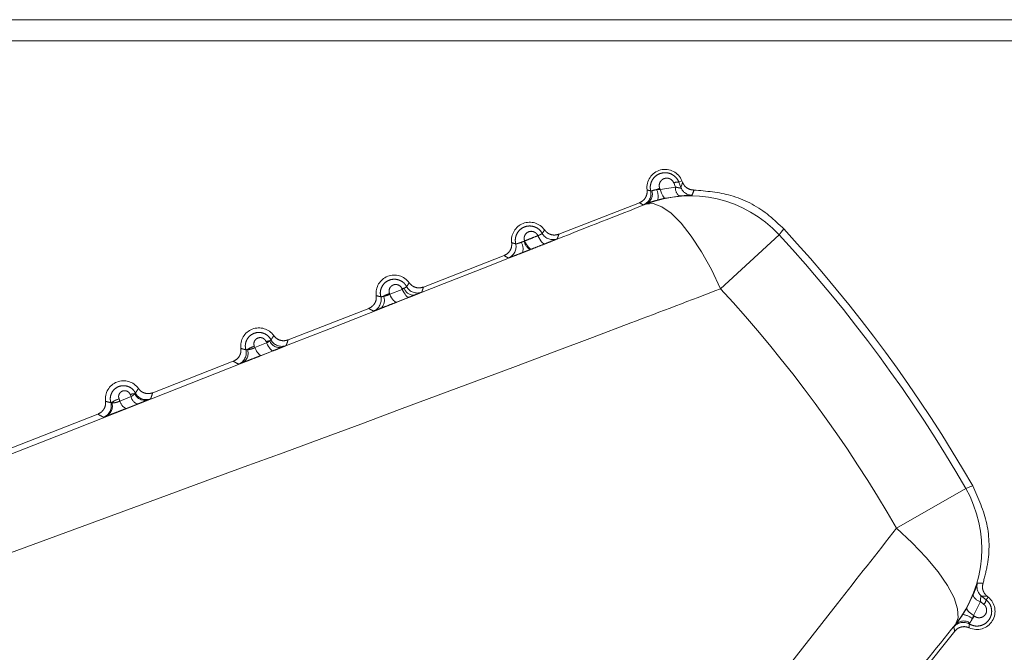
# Model space of a CAD drawing. Units: inches. Extents: x 4 to 132, y 2 to 86.
# Drawn here: x 26 to 26, y 76 to 76 of the extents above; entities that cross this region are included whole.
import ezdxf

# ---------------------------------------------------------------- set-up
doc = ezdxf.new("R2010")
doc.units = ezdxf.units.IN
doc.header["$LTSCALE"] = 8
doc.header["$MEASUREMENT"] = 0
doc.linetypes.add('PHANTOM', pattern=[0.49999999999999994, 0.25, -0.05, 0.05, -0.05, 0.05, -0.05])

msp = doc.modelspace()

# ---------------------------------------------------------------- linework, layer by layer
at = {"color": 8, "linetype": 'Continuous', "lineweight": 15}
msp.add_line((18.27831028371819, 75.8285422905445), (25.97141515323047, 75.8285422905445), dxfattribs=at)
at = {"color": 7, "linetype": 'Continuous', "lineweight": 15}
msp.add_line((18.28047566545186, 75.81983394179049), (25.96970914586328, 75.81983394179049), dxfattribs=at)
at = {"color": 7, "linetype": 'PHANTOM', "lineweight": 0}
for p, q in [((25.77866894110792, 75.75885805588995), (25.77882689680118, 75.75845613231094)), ((25.77882689680118, 75.75845613231094), (25.78511382530755, 75.75942871259764)), ((25.78511382530755, 75.75942871259764), (25.7844569790767, 75.7611138928719)), ((25.78655457846355, 75.76145200935986), (25.78784587130406, 75.76195633999856)), ((25.78655457846355, 75.76145200935986), (25.78743645981868, 75.75918476527583)), ((25.78784587130406, 75.76195633999856), (25.7880745707101, 75.7613707759202)), ((25.78673251759017, 75.75570184767811), (25.78100725770728, 75.75482267299833)), ((25.73700178952868, 75.73995141772278), (25.77028437388888, 75.75295034910486)), ((25.77299108038027, 75.75237181063882), (25.7730963146677, 75.7525016995325)), ((25.80374961325617, 75.71739538107128), (25.82792474105068, 75.73969797993306)), ((25.72266892606217, 75.73704855770792), (25.72288623443753, 75.73715443648938)), ((25.72579368879174, 75.73381615290906), (25.72519594461207, 75.73358105613856)), ((25.68111316596581, 75.71812341377722), (25.71439575032601, 75.7311223451593)), ((25.67236991048561, 75.71717607047303), (25.67227867331025, 75.7174101634816)), ((25.67236991048561, 75.71717607047303), (25.67316967492084, 75.71766116965536)), ((25.66710914131491, 75.71539712623678), (25.66721205704232, 75.71513572366756)), ((25.66721205704232, 75.71513572366756), (25.67236991048561, 75.71717607047303)), ((25.67520134214242, 75.71389700873966), (25.67003465736286, 75.71186310680102)), ((25.62522454240294, 75.69629540983166), (25.65850712676313, 75.70929434121375)), ((25.61129834338979, 75.69367060023481), (25.61152317234349, 75.6931001983449)), ((25.61152317234328, 75.69310019834515), (25.61638925276335, 75.69502609459371)), ((25.61638925276335, 75.69502609459371), (25.61617747107107, 75.69556950169526)), ((25.6191117127711, 75.69182080946909), (25.61423463154655, 75.68990170145761)), ((25.56933591884006, 75.6744674058861), (25.60261850320025, 75.68746633726819)), ((25.5558106331382, 75.67104517288088), (25.56040398663344, 75.67286384807127)), ((25.56040398663344, 75.67286384807127), (25.56006388522547, 75.67373661030832)), ((25.55545579876289, 75.67194424557424), (25.55581063313824, 75.6710451728809)), ((25.56298141878912, 75.66973932421621), (25.55837416620553, 75.66792744935675)), ((25.48484383725331, 75.6414679621233), (25.54672987963738, 75.66563833332263)), ((25.87646787408748, 75.61852360331035), (25.9049599196732, 75.63495668148245)), ((25.90542035175134, 75.58566373486826), (25.9079652526627, 75.59086710187405)), ((25.91104065349354, 75.58821161763123), (25.90823925814248, 75.5824999132843)), ((25.9124536279917, 75.58708255492468), (25.91104065349354, 75.58821161763123)), ((25.91149973381822, 75.59050146186691), (25.91340130017148, 75.58898417617687)), ((25.91340130017148, 75.58898417617687), (25.91426742725574, 75.59006658574215)), ((25.91377658572109, 75.59045934940653), (25.91426742725574, 75.59006658574215)), ((25.90823925814252, 75.58249991328442), (25.9085758736212, 75.58222939048696)), ((25.9004385252984, 75.57598555118871), (25.87811442742991, 75.54808685420969)), ((25.90084797076121, 75.57880346740383), (25.90069262885868, 75.5787417076008))]:
    msp.add_line(p, q, dxfattribs=at)
at = {"color": 7, "linetype": 'PHANTOM', "lineweight": 0, "flags": 128}
for points in [[(25.77882689680118, 75.75845613231094), (25.77906266401498, 75.75767358760959), (25.77932494152795, 75.75694988811183), (25.77960617383328, 75.7563058816458), (25.77989825938771, 75.75576012029858), (25.78019278399522, 75.7553283259807), (25.78048126319726, 75.75502293752041), (25.78075538668708, 75.75485275233449), (25.78100725770728, 75.75482267299833)], [(25.78743645981868, 75.75918476527583), (25.78787623973655, 75.76069716781346), (25.7880745707101, 75.7613707759202)], [(25.80374961325617, 75.71739538107128), (25.79996609064199, 75.72532963449049), (25.79589960648004, 75.73263488715182), (25.79168113026685, 75.7390758583496), (25.78744652671596, 75.74444510334254), (25.78333217995506, 75.74856969453877), (25.77947060099422, 75.75131679098506), (25.77598615993603, 75.75259791678326), (25.77299108038027, 75.75237181063882)], [(25.82984008924723, 75.74212702548193), (25.8287459295805, 75.7407394600083), (25.82792474105068, 75.73969797993306)], [(25.73126330886682, 75.73596994478042), (25.73098685946777, 75.73595134113228), (25.73066350273539, 75.73607493032716), (25.73030307204555, 75.73633695398031), (25.72991652820438, 75.73672944387332), (25.72951562612683, 75.73724046426999), (25.72911255736614, 75.73785447488575), (25.72871957936505, 75.73855280347234), (25.72834864270325, 75.73931421364655)], [(25.72579368879174, 75.73381615290906), (25.72551827091462, 75.73379775118386), (25.72519602588757, 75.73392119824692), (25.72483672998999, 75.73418274895751), (25.7244512835517, 75.73457446838223), (25.72405138025844, 75.73508447252534), (25.72364915238844, 75.73569728886567), (25.72325680274301, 75.73639432576249), (25.72288623443756, 75.73715443648933)], [(25.67003465736286, 75.71186310680102), (25.66977137269978, 75.7118472007872), (25.66946214809699, 75.71196929693998), (25.66911611529519, 75.71222578962643), (25.66874349302148, 75.71260910433699), (25.66835528521916, 75.71310792136903), (25.66796295608919, 75.71370751011001), (25.66757809153989, 75.71439016404867), (25.66721205704232, 75.71513572366756)], [(25.67520134214242, 75.71389700873966), (25.67493679501786, 75.71388083321965), (25.67462622019379, 75.71400304377315), (25.67427881426848, 75.71426002155764), (25.67390486446576, 75.71464415706565), (25.6735154440145, 75.7151440754539), (25.67312208425329, 75.71574497336994), (25.67273643316972, 75.71642905730215), (25.67236991048561, 75.71717607047303)], [(25.61423463154655, 75.68990170145761), (25.61398722936279, 75.68988936037651), (25.61369491051151, 75.69001048205511), (25.61336602990667, 75.69026160465305), (25.6130099874524, 75.69063555070741), (25.61263695937944, 75.69112163227553), (25.61225760739316, 75.6917059564125), (25.61188277394591, 75.69237182225254), (25.61152317234349, 75.6931001983449)], [(25.6191117127711, 75.69182080946909), (25.61886273888182, 75.69180810199856), (25.61856875337286, 75.69192928382147), (25.61823818498616, 75.69218088058182), (25.61788051131685, 75.69255567884866), (25.61750598708488, 75.69304293292952), (25.61712535012599, 75.69362867295585), (25.61674951353149, 75.69429610540763), (25.61638925276335, 75.69502609459371)], [(25.9049599196732, 75.63495668148245), (25.90661056947291, 75.63558776222281), (25.90784928046545, 75.6360614055226)], [(25.90069262885868, 75.5787417076008), (25.90180075075683, 75.58153342595922), (25.90161586979731, 75.58524131374469), (25.90014394045217, 75.58974595079543), (25.89743236923708, 75.59490225599883), (25.89356848788698, 75.60054415992744), (25.88867674065763, 75.6064899534469), (25.8829146763421, 75.61254814003274), (25.87646787408748, 75.61852360331035)], [(25.91377658572109, 75.59045934940653), (25.91220602342788, 75.590486760665), (25.91149973381822, 75.59050146186691)], [(25.90542035175134, 75.58566373486826), (25.90537402878342, 75.58541433968009), (25.90545482037037, 75.58510196265682), (25.90566039912476, 75.58473560253692), (25.90598484287785, 75.58432581316603), (25.90641880528129, 75.5838843994693), (25.90694978505019, 75.58342407738323), (25.90756248609136, 75.58295810754402), (25.90823925814252, 75.58249991328442)]]:
    msp.add_lwpolyline(points, dxfattribs=at)
at = {"color": 7, "linetype": 'PHANTOM', "lineweight": 0}
for centre, radius, start, end in [((25.7808597933587, 75.75922783950536), 0.00749999999999902, 21.33375534561424, 187.4478981807284), ((25.784556372347, 75.74131961078712), 0.01850024062599911, 108.5562421005376, 112.7079376619245), ((25.77064607345072, 75.75556079173886), 0.007334462136719352, 348.0613583804706, 22.65422396608394), ((25.78600975968254, 75.75815636578055), 0.003340373348289982, 80.61305505383854, 117.700670786086), ((25.78966255112613, 75.75918940796545), 0.00455501627655544, 176.9884936132298, 229.9650897269206), ((25.79209387562991, 75.7610044512698), 0.005000277907811435, 201.3409464859044, 269.2270399149693), ((26.13676512408633, 75.6403757912499), 0.3636135335366981, 161.094434696064, 161.4580278994459), ((25.77004986537081, 75.75672031116534), 0.005000241200832072, 291.3380335705563, 13.05731473823327), ((25.79117352437819, 75.70579249814291), 0.05000233616871699, 42.69362953099018, 111.3234110970075), ((25.77110617731775, 75.75655073227722), 0.004511686252333261, 296.174547056805, 17.29236367373562), ((25.72497116979582, 75.7373998355598), 0.007500000000010347, 35.21961251024167, 187.4478981808431), ((25.39652081400321, 75.34170923653893), 0.5900000000000164, 29.92738221882592, 42.74012847221364), ((25.73455110960493, 75.74269235891664), 0.005000242288937384, 208.9212057424529, 291.329413942626), ((25.39652081400321, 75.34170923653893), 0.5869449617642283, 29.97463756047563, 42.69287313056534), ((25.71435917394928, 75.73478877272925), 0.005000242407358499, 291.3381036191382, 13.82058660738291), ((25.72827015691055, 75.72097480155034), 0.01702173387266438, 109.2119419218702, 113.4638850862129), ((25.71654239776263, 75.73377205059033), 0.005695598455420588, 345.6003535901918, 29.6426326033929), ((25.72794480565934, 75.73823891064187), 0.005408497539177429, 192.7142834567076, 239.452763008124), ((25.66908254623295, 75.71557183161424), 0.00750000000000164, 35.21961251028863, 187.4478981807355), ((25.67576045272478, 75.70675772795875), 0.01120701434192612, 103.3662391379252, 108.1001302277885), ((25.6770726825415, 75.71886420698337), 0.004084209507295349, 197.1310459385139, 275.8009058159377), ((25.67858721435366, 75.72065826767285), 0.005000243519770133, 208.1558891122591, 291.3293425794728), ((25.39652081400321, 75.34170923653893), 0.5540535841726891, 29.97463756047509, 42.69287313056487), ((25.65866403553245, 75.71286119344285), 0.005000243632911811, 291.3381746677045, 14.5812520908605), ((25.66091251513288, 75.71257882306702), 0.004105911260307384, 305.9302218102962, 25.09991207582843), ((25.6713736693571, 75.70218847860394), 0.01388000618555616, 107.8931301152249, 119.0651801442958), ((25.61319392267008, 75.6937438276687), 0.007500000000007907, 35.21961251026255, 187.447898180829), ((25.61452436410589, 75.68317174968637), 0.01098330881379882, 107.080816579749, 123.6253677767733), ((25.61879312888724, 75.687768057631), 0.00822825590869783, 98.04280720985727, 108.5352040074419), ((25.62172888319038, 75.69755999823589), 0.004405484026487993, 201.9200128463684, 284.1173477413223), ((25.62262486888898, 75.69863249538462), 0.005000244753864751, 207.4029936686764, 291.3292711193301), ((25.6029619541738, 75.69093873472927), 0.005000244859945034, 291.3382457110881, 15.32858366638699), ((25.60429809188014, 75.69076360157378), 0.004425826637065064, 298.2335802575396, 20.551563783921), ((25.5573052991072, 75.67191582372313), 0.007500000000016152, 35.21961251021037, 187.447898180739), ((25.56215505916948, 75.66782361649878), 0.00627188203459265, 92.30317784029198, 109.4765169891747), ((25.5648137780828, 75.67387617363164), 0.004524495957242154, 192.9289894435462, 246.1097255988306), ((25.56614638710606, 75.67599265087601), 0.004650235334064886, 204.1457141510809, 287.47471812654), ((25.56666564505589, 75.67661876408702), 0.005000245963108683, 206.6788124833162, 291.3292011753484), ((25.547249185119, 75.66902309542596), 0.005000246059677326, 291.338315097792, 16.04595875151872), ((25.54802695378972, 75.66891842695688), 0.004662838610570338, 295.049948572916, 18.44959333086193), ((25.55784543055977, 75.66362195612207), 0.008658570427633717, 106.0206964215319, 128.5440647137042), ((25.56022401861614, 75.672061269628), 0.004528843558354812, 192.9653169121335, 245.8918554854443), ((25.86164523377603, 75.60997525622378), 0.05000233616867389, 321.344099594003, 29.97388116009691), ((25.91462431125733, 75.59440527986754), 0.005000277907800213, 163.4404707761274, 231.3265642054147), ((25.9021608669296, 75.95917531212423), 0.3634258534873651, 271.2093889081631, 271.5731698786485), ((25.90958155652884, 75.58421059602811), 0.007500000000006525, 245.2196125101958, 51.33375534559097), ((25.91216735439811, 75.5926250877344), 0.004555016276586659, 202.7024209643712, 255.6790170776038), ((25.9100929947556, 75.5894459221898), 0.003340373348180184, 314.966839904816, 352.0544556382558), ((25.90396743710961, 75.5746385583858), 0.005000241200824397, 59.61019595254884, 141.3294771205724), ((25.90412025091743, 75.57569742564327), 0.004511686252298174, 55.37514701701178, 136.4929636357657), ((25.90303818917407, 75.57555313350541), 0.007334462136278471, 50.01328672449642, 84.60615231248855), ((25.89358777511083, 75.59307447263069), 0.01850024063791308, 319.9595730305192, 324.1112685893027)]:
    msp.add_arc(centre, radius, start, end, dxfattribs=at)
for points, knots in [([(25.77492082309441, 75.75784999382932), (25.77485394095906, 75.75823695765457), (25.77467259005414, 75.75928621003722), (25.77492519796565, 75.76105693857195), (25.77585887241406, 75.76293976928778), (25.77743593437013, 75.76444287872071), (25.77947647655519, 75.7653166678197), (25.78167963803294, 75.76541431150143), (25.78371602209006, 75.76476633949198), (25.78534632934288, 75.76353498185037), (25.78619500012499, 75.76231600559713), (25.78649782195148, 75.76158838412888), (25.78655457846355, 75.76145200935986)], [0, 0, 0, 0, 0.06432095427370585, 0.1744062626124646, 0.2883111458938299, 0.4071733709965991, 0.5284217495190302, 0.6480026229976714, 0.7624429017356504, 0.8710082059455527, 0.9758236570944187, 0.9999999999999999, 0.9999999999999999, 0.9999999999999999, 0.9999999999999999]), ([(25.7844569790767, 75.7611138928719), (25.78442804624697, 75.7611834233817), (25.78427433281625, 75.76155282289426), (25.78384138192878, 75.76217621681636), (25.78300491501222, 75.76280728119349), (25.78196163649119, 75.76313681169022), (25.78083912822623, 75.76308351661321), (25.77980568545368, 75.76263747876025), (25.77900836200719, 75.76187517973929), (25.77853781228897, 75.76092180309995), (25.77838244459909, 75.75987270134588), (25.77857336634132, 75.75919653995392), (25.77866894110792, 75.75885805588995)], [0, 0, 0, 0, 0.02276058670811969, 0.1209217314924356, 0.2224099504867398, 0.3302057880673737, 0.44444055844737, 0.5618464530893972, 0.6776674898876247, 0.788284989595074, 0.8940161949845146, 1, 1, 1, 1]), ([(25.77028437388888, 75.75295034910486), (25.77078850745407, 75.75320645581913), (25.77179677521287, 75.7537186695669), (25.77286900868199, 75.75506472369253), (25.77348503122646, 75.75663238611753), (25.77344327993645, 75.757726188347), (25.77342306976965, 75.75825565523272)], [0, 0, 0, 0, 0.2539252969939229, 0.5078509105019193, 0.7617698714617928, 1, 1, 1, 1]), ([(25.77342306976965, 75.75825565523272), (25.77345370096807, 75.75824592491469), (25.77360685696073, 75.75819727332443), (25.77400897901827, 75.75807599880756), (25.7744778569769, 75.75794992663741), (25.77482597279367, 75.75787139198265), (25.77492082309441, 75.75784999382932)], [0, 0, 0, 0, 0.06218556125545783, 0.3109278074917924, 0.8122501146635397, 1, 1, 1, 1]), ([(25.77541393726831, 75.7578918202862), (25.77550518219531, 75.75791654011452), (25.77578808700238, 75.75799318391809), (25.7764425767035, 75.75818417246225), (25.77709020239557, 75.75831850138272), (25.77741465331525, 75.75838579819062)], [0, 0, 0, 0, 0.1919646491306302, 0.5951862072015042, 1, 1, 1, 1]), ([(25.77741465331525, 75.75838579819062), (25.77753205391055, 75.7583937444095), (25.77800042695589, 75.75842544607791), (25.77847287258536, 75.75844298764532), (25.77882689680118, 75.75845613231058)], [0, 0, 0, 0, 0.2506561734660266, 1, 1, 1, 1]), ([(25.78511382530755, 75.75942871259764), (25.78547272038814, 75.75934592106309), (25.78608926352886, 75.75920369411293), (25.78667678679875, 75.75907631558994), (25.78706773941964, 75.75901495661186), (25.78727385194794, 75.75900586205644), (25.78744346655715, 75.75905215078451), (25.78743944607217, 75.75912824532938), (25.78743645981873, 75.75918476527582)], [0, 0, 0, 0, 0.2860714035307904, 0.491439897471087, 0.5559591398236687, 0.7374086166297745, 0.804957754247793, 1, 1, 1, 1]), ([(25.7880745707101, 75.7613707759202), (25.78833064406204, 75.76086674627419), (25.78884279148953, 75.75985868555792), (25.79018951600726, 75.75878452201393), (25.7915614118416, 75.75825081080811), (25.79244464590292, 75.75820623684095), (25.79276712574237, 75.75818996232618)], [0, 0, 0, 0, 0.2797213423574062, 0.5594434751372371, 0.8391472842498491, 1, 1, 1, 1]), ([(25.79276712574237, 75.75818996232618), (25.7979167424409, 75.75775291043415), (25.80867536046522, 75.75683981832685), (25.82137750406764, 75.75029237485478), (25.82762338578625, 75.7442658705075), (25.82984008924723, 75.74212702548193)], [0, 0, 0, 0, 0.3719616964407492, 0.7771051800458483, 1, 1, 1, 1]), ([(25.77782188892437, 75.75404355506544), (25.77705376700271, 75.75381940746004), (25.77549645978834, 75.75336496569356), (25.77396335265041, 75.75282284525946), (25.77331023492887, 75.7525809343286), (25.77309631466771, 75.7525016995325)], [0, 0, 0, 0, 0.3955932291348553, 0.8020343806213981, 1, 1, 1, 1]), ([(25.77492082309441, 75.75784999382932), (25.77495821924202, 75.75782973307135), (25.77502161836112, 75.75779538423357), (25.77529982967544, 75.75786377145748), (25.77541393726831, 75.7578918202862)], [0, 0, 0, 0, 0.5898527953388314, 1, 1, 1, 1]), ([(25.78100725770728, 75.75482267299833), (25.78020825863497, 75.75464317696196), (25.77914332497081, 75.75440393842173), (25.77808593876859, 75.75411556700226), (25.77782188892437, 75.75404355506544)], [0, 0, 0, 0, 0.7502806035668902, 0.9999999999999999, 0.9999999999999999, 0.9999999999999999, 0.9999999999999999]), ([(25.79202642043456, 75.75600462837774), (25.7919776118576, 75.7559963257347), (25.79186521546614, 75.75597720640826), (25.79086042631635, 75.7559516663394), (25.78910060671729, 75.75589468798306), (25.78751333937067, 75.75576543224025), (25.78673251759017, 75.75570184767811)], [0, 0, 0, 0, 0.2043839317325772, 0.4706553197777366, 0.7396003536607408, 1, 1, 1, 1]), ([(25.48570314348851, 75.63926778647627), (25.56957407349196, 75.67227318748859), (25.66581664858168, 75.71014715389342), (25.76078343362474, 75.74756223352914), (25.77299108038027, 75.75237181063882)], [0, 0, 0, 0, 0.8714535113513474, 1, 1, 1, 1]), ([(25.77186930122302, 75.75206283703807), (25.77179404188614, 75.75210274932243), (25.77141774519573, 75.75230231074742), (25.77099327208723, 75.75253879399982), (25.77056921961362, 75.75278313196634), (25.77040953198519, 75.7528764096784), (25.77030772255902, 75.75293655545241), (25.77028437388885, 75.75295034910485)], [0, 0, 0, 0, 0.1380114898308326, 0.690057460215004, 0.8010485047075779, 0.9543730574190724, 1, 1, 1, 1]), ([(25.7730963146677, 75.7525016995325), (25.77280256194608, 75.75239209874024), (25.77208972406519, 75.75212613491848), (25.77195091096028, 75.75208627255563), (25.77186930122302, 75.75206283703807)], [0, 0, 0, 0, 0.4120891011785825, 0.9999999999999999, 0.9999999999999999, 0.9999999999999999, 0.9999999999999999]), ([(25.71921465189447, 75.7359832425095), (25.71914078351163, 75.73638882345467), (25.71894907476329, 75.73744141743805), (25.71920645362632, 75.73920215573688), (25.72012916678021, 75.74103995169438), (25.72168112577846, 75.74249735933465), (25.72367342110318, 75.74333028347564), (25.72581067010758, 75.74340885597854), (25.72776385692294, 75.74276779689707), (25.72926842531452, 75.74166017001082), (25.7298977544936, 75.74069749609647), (25.73017446953597, 75.74027420990244)], [0, 0, 0, 0, 0.07232428648226875, 0.1877013940327217, 0.3071841981567167, 0.4315407236164658, 0.5577670226066278, 0.6815779443094891, 0.7997090691902803, 0.9119323952407573, 1, 1, 1, 1]), ([(25.72834864270325, 75.73931421364655), (25.72832854590305, 75.73936066281873), (25.72818693542338, 75.7396879631593), (25.72779392707212, 75.7402574455294), (25.72700979263971, 75.74085275835209), (25.72603148091495, 75.74116841104798), (25.72497267679991, 75.74112676081658), (25.72399045179593, 75.74071265645618), (25.72322770013901, 75.73999373200222), (25.72277555950906, 75.73908884666028), (25.72262675515148, 75.73810130511634), (25.72280055307656, 75.73746709725654), (25.72288623443756, 75.73715443648933)], [0, 0, 0, 0, 0.01636398889076551, 0.1153075262012113, 0.2169692667505463, 0.3246472766388103, 0.4390506403936729, 0.5573766871668802, 0.6748770891631755, 0.7875646987577423, 0.8952706384163327, 1, 1, 1, 1]), ([(25.72288623443752, 75.73715443648938), (25.72373087706596, 75.73748840478311), (25.7255518693464, 75.73820841779727), (25.72737249149985, 75.73892826033133), (25.72834864270325, 75.73931421364655)], [0, 0, 0, 0, 0.4638364684507796, 0.9999999999999999, 0.9999999999999999, 0.9999999999999999, 0.9999999999999999]), ([(25.72834864270325, 75.73931421364655), (25.72851680628354, 75.73939260552933), (25.72896609116787, 75.73960204616996), (25.72937972681575, 75.7397996746771), (25.72978934758656, 75.74000520394296), (25.7301120402977, 75.74017761273976), (25.73015382175342, 75.74024226145578), (25.73017446953583, 75.74027420990272)], [0, 0, 0, 0, 0.1598267190373436, 0.4270111807317861, 0.4674493235045326, 0.7368212691596289, 1, 1, 1, 1]), ([(25.73017446953582, 75.74027420990272), (25.73029535262506, 75.7404472790201), (25.73045908722946, 75.74068169893481), (25.73076994253478, 75.74116406333114), (25.7309529746163, 75.74147685944304), (25.73109827631602, 75.74172517551064)], [0, 0, 0, 0, 0.3676961994100347, 0.4980398179202534, 1, 1, 1, 1]), ([(25.73109827631602, 75.74172517551064), (25.7314678847235, 75.74129723751781), (25.73220710199916, 75.74044136099873), (25.73377114232271, 75.73972350015788), (25.73544082926841, 75.73950170124577), (25.73649264612156, 75.73980473225924), (25.73700178952868, 75.73995141772278)], [0, 0, 0, 0, 0.2539252969657142, 0.5078509104494542, 0.7617698713298889, 1, 1, 1, 1]), ([(25.73636984515784, 75.73803461011099), (25.73628985715549, 75.73799522779065), (25.73612780415998, 75.73791544053768), (25.73522342227171, 75.73754638622711), (25.73408836904212, 75.73708942521127), (25.73295147675235, 75.73663584693266), (25.73172326050537, 75.73615137388393), (25.73126330886683, 75.73596994478042)], [0, 0, 0, 0, 0.2624743687556439, 0.5317642201886074, 0.5722317755191035, 0.8398061446808952, 1, 1, 1, 1]), ([(25.73700178952868, 75.73995141772278), (25.73690405165392, 75.73963382131588), (25.73678093421748, 75.73923375475478), (25.73656802517049, 75.73859393600023), (25.73645401637512, 75.7382721675737), (25.73636984515779, 75.73803461011096)], [0, 0, 0, 0, 0.5019594812645364, 0.6323031341409775, 1, 1, 1, 1]), ([(25.71439575032601, 75.7311223451593), (25.7148998838912, 75.73137845187357), (25.71590815164997, 75.73189066562134), (25.71698038511911, 75.73323671974694), (25.71759640766358, 75.73480438217194), (25.71755465637356, 75.73589818440142), (25.71753444620677, 75.73642765128714)], [0, 0, 0, 0, 0.253925296992361, 0.5078509104974924, 0.7617698714565585, 1, 1, 1, 1]), ([(25.71753444620677, 75.73642765128714), (25.71781247610711, 75.73634269418477), (25.71816190322004, 75.73623592036306), (25.71872325992375, 75.73609072741691), (25.71900548382832, 75.73602899500781), (25.7192146518944, 75.73598324250983)], [0, 0, 0, 0, 0.501998276813916, 0.6309098710141464, 1, 1, 1, 1]), ([(25.7192146518944, 75.73598324250983), (25.71925614313226, 75.73596403794393), (25.71933878196324, 75.73592578787093), (25.71984828450034, 75.73604912076529), (25.72057725415637, 75.73627071260822), (25.72118755235602, 75.73648294790186), (25.72149259705527, 75.7365890292427)], [0, 0, 0, 0, 0.2528430947694932, 0.5035920559370669, 0.751880945921747, 1, 1, 1, 1]), ([(25.72149259705516, 75.736589029243), (25.72172762344479, 75.73666839661009), (25.72212879887618, 75.73680387177002), (25.7225107421328, 75.73697689795054), (25.72266892606216, 75.73704855770796)], [0, 0, 0, 0, 0.585844424237477, 1, 1, 1, 1]), ([(25.73126330886682, 75.73596994478042), (25.73028587767217, 75.73558505472738), (25.72846285921982, 75.73486719174872), (25.72663945498872, 75.73414919013777), (25.72579368879174, 75.73381615290906)], [0, 0, 0, 0, 0.5361608893117874, 1, 1, 1, 1]), ([(25.71617861593463, 75.73013129970256), (25.71595237743399, 75.73025053600264), (25.71564712105209, 75.73041141773345), (25.71505056023291, 75.73074087860188), (25.71468590039937, 75.73095331511188), (25.71439575032601, 75.7311223451593)], [0, 0, 0, 0, 0.3690908053021771, 0.4980024332496647, 1, 1, 1, 1]), ([(25.72205906726028, 75.73235564689818), (25.72125697048726, 75.73204492585279), (25.7196551752708, 75.73142441284126), (25.71775833760153, 75.73070088017985), (25.71645114828958, 75.73021248870947), (25.71626945364397, 75.73015836079558), (25.71617861593463, 75.73013129970256)], [0, 0, 0, 0, 0.2499786910389592, 0.4992099270203538, 0.7496314603547626, 1, 1, 1, 1]), ([(25.72519594461207, 75.73358105613856), (25.72476535217806, 75.73341209952426), (25.72372517396614, 75.73300395257351), (25.72267469165179, 75.73259519505287), (25.72205906726028, 75.73235564689818)], [0, 0, 0, 0, 0.4139602513137843, 1, 1, 1, 1]), ([(25.80374961325617, 75.71739538107128), (25.79143352970057, 75.7126965269729), (25.69490163449407, 75.67586750666233), (25.59648162905529, 75.6398449793637), (25.510618602923, 75.60841840923698)], [0, 0, 0, 0, 0.1275856392256987, 1, 1, 1, 1]), ([(25.66350322931324, 75.714120018268), (25.66342219640678, 75.71454359294682), (25.66322004296013, 75.71560028812135), (25.66348364895977, 75.71735315657394), (25.66439889144219, 75.71914816210236), (25.66592867774812, 75.72055918738683), (25.66787402376853, 75.72134952012982), (25.66994123603244, 75.72140697914003), (25.67181988120193, 75.72077770623326), (25.67328895216946, 75.71969041888354), (25.67390114800359, 75.71873286449114), (25.67417866465863, 75.7182987921287)], [0, 0, 0, 0, 0.07712518970096868, 0.192404834061623, 0.3118581520784016, 0.4357155783814216, 0.5606360720936452, 0.6823777479478438, 0.7982041725105604, 0.90852322096465, 1, 1, 1, 1]), ([(25.67227867331025, 75.7174101634816), (25.67225322155322, 75.71747138535859), (25.67211734385568, 75.71779822675008), (25.67173748882194, 75.7183482523131), (25.67100476494698, 75.71890857210325), (25.67009021745866, 75.71921003305496), (25.66909455378759, 75.7191800074615), (25.6681623760986, 75.71879793120286), (25.66743235178841, 75.71812173325809), (25.6669971802594, 75.71726370796863), (25.66685065691688, 75.71631523775854), (25.66702290874097, 75.71570341597915), (25.66710914131491, 75.71539712623678)], [0, 0, 0, 0, 0.02257242206430709, 0.1205059726940796, 0.2203400547568502, 0.3256122644184677, 0.4376776316919939, 0.5544194751043434, 0.6713091103141489, 0.784059117976892, 0.8918958439368776, 0.9999999999999999, 0.9999999999999999, 0.9999999999999999, 0.9999999999999999]), ([(25.67316967492086, 75.71766116965533), (25.67338745655235, 75.7177802403108), (25.67382255897878, 75.71801812966244), (25.67414635497101, 75.71821777506258), (25.67416914292217, 75.71827491621973), (25.67417866465872, 75.71829879212855)], [0, 0, 0, 0, 0.3684451131891581, 0.7361105785252542, 1, 1, 1, 1]), ([(25.67417866465872, 75.71829879212855), (25.6743193410861, 75.7184955556288), (25.6745032394946, 75.71875277352396), (25.67485001660139, 75.71928430824025), (25.6750486074798, 75.71962273101957), (25.67520965275315, 75.71989717156507)], [0, 0, 0, 0, 0.3809360022565302, 0.4979762840392143, 1, 1, 1, 1]), ([(25.67520965275314, 75.71989717156508), (25.67557926116061, 75.71946923357226), (25.67631847843629, 75.71861335705319), (25.67788251875983, 75.71789549621232), (25.67955220570555, 75.71767369730021), (25.6806040225587, 75.71797672831369), (25.68111316596581, 75.71812341377722)], [0, 0, 0, 0, 0.253925296965249, 0.5078509104483306, 0.7617698713301149, 1, 1, 1, 1]), ([(25.68111316596581, 75.71812341377722), (25.68108633809103, 75.71803486510176), (25.68095219871481, 75.71759212171675), (25.680725739188, 75.71688811300756), (25.68050037305699, 75.71626260399567), (25.68040594455287, 75.71600051545536)], [0, 0, 0, 0, 0.1268281205193691, 0.6341406135315505, 1, 1, 1, 1]), ([(25.65850712676313, 75.70929434121375), (25.65901126032833, 75.70955044792802), (25.66001952808714, 75.71006266167579), (25.66109176155627, 75.71140871580147), (25.66170778410072, 75.71297637822646), (25.6616660328107, 75.7140701804559), (25.6616458226439, 75.7145996473416)], [0, 0, 0, 0, 0.2539252969990873, 0.5078509105120587, 0.7617698714720276, 1, 1, 1, 1]), ([(25.6616458226439, 75.7145996473416), (25.66167645424714, 75.71458991829071), (25.66198219258452, 75.71449281126635), (25.66236221070572, 75.7143837357286), (25.66295138359107, 75.71423422996084), (25.66326367214681, 75.71416959775789), (25.66350322931334, 75.71412001826762)], [0, 0, 0, 0, 0.05029991043507787, 0.502050476039938, 0.6180219388551694, 1, 1, 1, 1]), ([(25.66350322931334, 75.71412001826762), (25.66354613404762, 75.71410030108021), (25.6636316128232, 75.71406101867778), (25.66407898472677, 75.71416179110967), (25.66447575357088, 75.7142759574063), (25.66463070293451, 75.71432054254768)], [0, 0, 0, 0, 0.3805003856927949, 0.7580680226677595, 1, 1, 1, 1]), ([(25.66463070293451, 75.71432054254768), (25.66487562450432, 75.7143577321639), (25.66539171664743, 75.71443609712273), (25.66632564475013, 75.7147214865865), (25.66691696874953, 75.71499782337654), (25.66721205704232, 75.71513572366756)], [0, 0, 0, 0, 0.3115208735520854, 0.6564284043061024, 1, 1, 1, 1]), ([(25.67748548186982, 75.71480091225938), (25.67746514878036, 75.71479281648416), (25.67678175621143, 75.71452071850169), (25.6759796160744, 75.71420415422668), (25.67520134214241, 75.71389700873966)], [0, 0, 0, 0, 0.02975316148192794, 1, 1, 1, 1]), ([(25.68040594455296, 75.7160005154554), (25.68035977586768, 75.7159765035406), (25.6802492268319, 75.71591900798899), (25.67931803099249, 75.71553379755773), (25.67809634077708, 75.71504521103803), (25.67748548186982, 75.71480091225938)], [0, 0, 0, 0, 0.263923166609621, 0.6319532689684068, 1, 1, 1, 1]), ([(25.66048348373916, 75.7082037215308), (25.66022302385725, 75.7083391415633), (25.65988348650405, 75.70851567608011), (25.65922235649743, 75.70887830021105), (25.65882771439223, 75.7091078590357), (25.65850712676313, 75.70929434121375)], [0, 0, 0, 0, 0.3819788401506634, 0.497950330802273, 1, 1, 1, 1]), ([(25.66332186200409, 75.70925413437006), (25.66292182406237, 75.7091015281653), (25.66189984690644, 75.70871166500774), (25.66076151534399, 75.70828706855774), (25.66057615469516, 75.70823150200083), (25.66048348373916, 75.7082037215308)], [0, 0, 0, 0, 0.2433630719837373, 0.6217197776062324, 1, 1, 1, 1]), ([(25.67003465736286, 75.71186310680102), (25.66922746484359, 75.71154622054603), (25.66761307222068, 75.7109124450586), (25.66522181942392, 75.7099836412365), (25.66392786787249, 75.70948681613308), (25.66332186200409, 75.70925413437006)], [0, 0, 0, 0, 0.3471125802591215, 0.6942284219775071, 1, 1, 1, 1]), ([(25.60778431861143, 75.69226057053221), (25.60769603848892, 75.69270151878719), (25.60748341698677, 75.69376353680062), (25.60775515059898, 75.69551140757154), (25.60866713524781, 75.69726624109666), (25.61017798810212, 75.69862990759596), (25.61207614795596, 75.69937551472923), (25.61407127977017, 75.69941182621604), (25.61587525326772, 75.69879597550565), (25.617310692582, 75.69772968888711), (25.61790703842177, 75.69677653515762), (25.61818569490475, 75.69633115187781)], [0, 0, 0, 0, 0.08196831716235853, 0.1974196028078902, 0.3170471764469305, 0.4404034842975479, 0.5637961606906984, 0.6831615026977366, 0.7964871732802273, 0.904903891744119, 0.9999999999999999, 0.9999999999999999, 0.9999999999999999, 0.9999999999999999]), ([(25.61617747107107, 75.69556950169526), (25.61615338400074, 75.69562743268942), (25.61602538957138, 75.6959352677411), (25.61566930887037, 75.6964512482235), (25.6149850183768, 75.69697710057476), (25.61413266144481, 75.69726389205508), (25.61319926761387, 75.69724500767646), (25.61231587193213, 75.69689482752811), (25.6116164672876, 75.69626053192272), (25.61119614671687, 75.69544705412845), (25.61105277718405, 75.69454447707477), (25.61121642125834, 75.69396212997987), (25.61129834338979, 75.69367060023481)], [0, 0, 0, 0, 0.0227357869208889, 0.1208139484276784, 0.2198092250822273, 0.3234826518894109, 0.4339069575129553, 0.5498355054581273, 0.6671166703096028, 0.781162220757531, 0.8904472563751952, 1, 1, 1, 1]), ([(25.61818569490478, 75.69633115187776), (25.6183458483367, 75.69655010643767), (25.61854958195748, 75.69682864186927), (25.61893129817604, 75.69740681019887), (25.61914484727754, 75.69776974213624), (25.61932102919028, 75.6980691676195)], [0, 0, 0, 0, 0.3913730944827628, 0.4978716763493214, 1, 1, 1, 1]), ([(25.61932102919025, 75.69806916761952), (25.61969063759774, 75.6976412296267), (25.62042985487341, 75.69678535310763), (25.62199389519696, 75.69606749226676), (25.62366358214267, 75.69584569335466), (25.62471539899582, 75.69614872436813), (25.62522454240294, 75.69629540983166)], [0, 0, 0, 0, 0.2539252969666405, 0.5078509104485841, 0.7617698713302367, 1, 1, 1, 1]), ([(25.60844224403087, 75.692317288921), (25.6085742854682, 75.6923131662063), (25.6089333769288, 75.69230195433465), (25.6096728054399, 75.69241011248064), (25.61063514659555, 75.69268360300983), (25.61122777709101, 75.69296162096211), (25.61152317234332, 75.69310019834515)], [0, 0, 0, 0, 0.1659416681027927, 0.4512843632688776, 0.7264940039317414, 1, 1, 1, 1]), ([(25.61638925276335, 75.69502609459371), (25.61666884244731, 75.69518642361943), (25.61718295204555, 75.69548123668204), (25.61749812022282, 75.69577937703409), (25.61764188959451, 75.69591537887115)], [0, 0, 0, 0, 0.5438328421053144, 1, 1, 1, 1]), ([(25.61764188959451, 75.69591537887115), (25.61780673814129, 75.69601664466028), (25.61813454794691, 75.69621801688528), (25.61816871148167, 75.69629358523594), (25.61818569490478, 75.69633115187776)], [0, 0, 0, 0, 0.5028786324964312, 1, 1, 1, 1]), ([(25.62280341886867, 75.69328756771174), (25.62234398086459, 75.6931031171529), (25.62131533678484, 75.69269014745154), (25.61989671515249, 75.6921304958685), (25.6191117127711, 75.69182080946909)], [0, 0, 0, 0, 0.4466442894401135, 1, 1, 1, 1]), ([(25.62444359372789, 75.69397473974924), (25.62436738945806, 75.69393654749804), (25.62421427670332, 75.69385981005534), (25.62327514460428, 75.69347889913709), (25.62280341886867, 75.69328756771174)], [0, 0, 0, 0, 0.4977003383329721, 1, 1, 1, 1]), ([(25.62522454240294, 75.69629540983166), (25.62510592185091, 75.69591170734746), (25.62496214249947, 75.69544662357077), (25.62469946403692, 75.6946721444198), (25.62455620701732, 75.69428168053625), (25.62444359372785, 75.69397473974922)], [0, 0, 0, 0, 0.5021274292176162, 0.6086260339139759, 0.9999999999999999, 0.9999999999999999, 0.9999999999999999, 0.9999999999999999]), ([(25.60261850320025, 75.68746633726819), (25.60312263676544, 75.68772244398245), (25.60413090452424, 75.68823465773022), (25.60520313799336, 75.68958071185584), (25.60581916053783, 75.69114837428084), (25.60577740924781, 75.69224217651032), (25.60575719908102, 75.69277164339604)], [0, 0, 0, 0, 0.2539252969936334, 0.507850910499685, 0.7617698714590427, 1, 1, 1, 1]), ([(25.60575719908102, 75.69277164339604), (25.60602128255248, 75.6926907998734), (25.60635577082946, 75.69258840342111), (25.6070305088264, 75.69241170750088), (25.60744358301809, 75.69232888716259), (25.60778431861146, 75.69226057053163)], [0, 0, 0, 0, 0.3964531828082982, 0.5021478295695283, 1, 1, 1, 1]), ([(25.61423463154655, 75.68990170145761), (25.61342641194172, 75.68958451750534), (25.61180998095947, 75.68895015282963), (25.60937205396287, 75.68800406066131), (25.60754307252403, 75.68730081742575), (25.60669649506472, 75.68697985026328), (25.60639180530982, 75.68686433170679)], [0, 0, 0, 0, 0.2804309342304179, 0.5608590137643998, 0.8419497731829194, 1, 1, 1, 1]), ([(25.60778431861151, 75.69226057053194), (25.60782441562112, 75.69223817967537), (25.60790228749232, 75.6921946946894), (25.60826587256737, 75.6922772447276), (25.60844224403088, 75.69231728892098)], [0, 0, 0, 0, 0.5149100565060489, 1, 1, 1, 1]), ([(25.60478140860197, 75.68628126393031), (25.60440972343964, 75.68647294792225), (25.60395912923259, 75.68670532657255), (25.60324306629147, 75.68710226732132), (25.60289405372337, 75.68730571352062), (25.60261850320025, 75.68746633726819)], [0, 0, 0, 0, 0.497853074776234, 0.6035476639603157, 1, 1, 1, 1]), ([(25.60639180530982, 75.68686433170679), (25.60594489071299, 75.6866965692067), (25.60502694808444, 75.68635199252161), (25.60486467600455, 75.68630524942554), (25.60478140860197, 75.68628126393031)], [0, 0, 0, 0, 0.4868655000223988, 1, 1, 1, 1]), ([(25.55205462303876, 75.67040520506579), (25.55195917332024, 75.67086279535877), (25.55173618601433, 75.67193180664775), (25.55201831878258, 75.67367823948025), (25.55293180836887, 75.67539579088884), (25.55442630966302, 75.67671072154735), (25.55627548565226, 75.67741009295715), (25.55819604450887, 75.67742711520307), (25.55992679128859, 75.67682780765652), (25.5613334835223, 75.67578294752562), (25.56191673332018, 75.67483191136074), (25.56219773786973, 75.67437371062051)], [0, 0, 0, 0, 0.0867895246118622, 0.2027555719514716, 0.3227546036661802, 0.4454974874897331, 0.5669872020986985, 0.6835829672429402, 0.7942422803400493, 0.9008677661942721, 1, 1, 1, 1]), ([(25.56006388522547, 75.67373661030832), (25.56004073076652, 75.67379224369785), (25.55991946418881, 75.67408361179955), (25.55958396552706, 75.67456857236192), (25.55894395497114, 75.67506102701692), (25.55815083305871, 75.67533217103376), (25.55727839807031, 75.67532309392254), (25.55644250602099, 75.67500408789104), (25.55577137616285, 75.67441046112909), (25.55536343465053, 75.6736385784871), (25.55522211903352, 75.67277766254217), (25.55537784588375, 75.67222226392161), (25.55545579876289, 75.67194424557424)], [0, 0, 0, 0, 0.02326406081406689, 0.1218405942465101, 0.2201304522718686, 0.3220182879919278, 0.4303070900449559, 0.5448569112781325, 0.6622153961367211, 0.77763321907883, 0.8886888756044452, 1, 1, 1, 1]), ([(25.56040398663344, 75.67286384807127), (25.56068076968814, 75.67302655134145), (25.56124864292002, 75.67336036813518), (25.56169265252363, 75.67378901371275), (25.56185563439391, 75.67402254839408), (25.56190300971925, 75.67409043190459)], [0, 0, 0, 0, 0.4027919184906116, 0.8264044515876506, 1, 1, 1, 1]), ([(25.56190300971925, 75.67409043190459), (25.56202028622189, 75.6741758278145), (25.56219481620989, 75.67430291334993), (25.56219701618236, 75.67435622278828), (25.56219773786975, 75.6743737106205)], [0, 0, 0, 0, 0.6719561720030647, 1, 1, 1, 1]), ([(25.56219773786975, 75.6743737106205), (25.5622174515782, 75.67439919215309), (25.56240024527179, 75.67463546750803), (25.56261685810672, 75.67493811203799), (25.56301469685307, 75.67553219263014), (25.56324213521981, 75.675918220471), (25.56343240562742, 75.67624116367394)], [0, 0, 0, 0, 0.04309662789898689, 0.399609835830549, 0.4977255469312281, 1, 1, 1, 1]), ([(25.5634324056274, 75.67624116367396), (25.56380201403487, 75.67581322568114), (25.56454123131054, 75.67495734916206), (25.56610527163408, 75.6742394883212), (25.5677749585798, 75.6740176894091), (25.56882677543295, 75.67432072042257), (25.56933591884006, 75.6744674058861)], [0, 0, 0, 0, 0.2539252969647474, 0.507850910447607, 0.7617698713302516, 1, 1, 1, 1]), ([(25.56933591884006, 75.6744674058861), (25.56920765338066, 75.67405335918485), (25.56905433212989, 75.67355843125638), (25.56876814821197, 75.6727220534696), (25.5686107418462, 75.67229992240664), (25.56848436464862, 75.671961005105)], [0, 0, 0, 0, 0.5022734637815147, 0.6003891932945563, 1, 1, 1, 1]), ([(25.54672987963738, 75.66563833332263), (25.54723401320257, 75.6658944400369), (25.54824228096135, 75.66640665378465), (25.54931451443049, 75.66775270791028), (25.54993053697494, 75.66932037033527), (25.54988878568493, 75.67041417256476), (25.54986857551815, 75.67094363945048)], [0, 0, 0, 0, 0.2539252969930892, 0.5078509104980392, 0.7617698714567246, 1, 1, 1, 1]), ([(25.54986857551815, 75.67094363945048), (25.54989920708961, 75.67093391015389), (25.55018853931223, 75.67084201153841), (25.55055088427179, 75.67073750103842), (25.55124721584694, 75.67055820893991), (25.55168693851748, 75.67047488137828), (25.55205462303871, 75.67040520506488)], [0, 0, 0, 0, 0.04285362988654245, 0.404776359520308, 0.5022896613161544, 1, 1, 1, 1]), ([(25.55205462303882, 75.6704052050656), (25.55209559288861, 75.67038114378516), (25.55215537968947, 75.67034603145281), (25.55237957267621, 75.670382575061), (25.55245013387707, 75.67039407658437)], [0, 0, 0, 0, 0.6852657976644757, 1, 1, 1, 1]), ([(25.55245013387707, 75.67039407658437), (25.55245099528741, 75.67039383620896), (25.55264144943029, 75.6703406902336), (25.55309391034529, 75.6702857565425), (25.55395844973261, 75.67037662816587), (25.5549223737792, 75.67063090797873), (25.55551555841659, 75.67090755642975), (25.55581063313829, 75.67104517288092)], [0, 0, 0, 0, 0.001228659020060443, 0.2716512542440587, 0.5228653120498827, 0.7626533521180056, 1, 1, 1, 1]), ([(25.56754278274803, 75.67155702601887), (25.56737236313652, 75.67148765648382), (25.56677176093151, 75.67124318053794), (25.56531898463203, 75.67066126777445), (25.56376081729843, 75.6700467215189), (25.56298141878912, 75.66973932421621)], [0, 0, 0, 0, 0.1652741914269117, 0.5824684314296222, 1, 1, 1, 1]), ([(25.56848436464862, 75.671961005105), (25.56846528003324, 75.67194939825016), (25.56840719380412, 75.67191407144814), (25.56789002937673, 75.67170045641663), (25.56754278274803, 75.67155702601887)], [0, 0, 0, 0, 0.3285566247435802, 1, 1, 1, 1]), ([(25.54906864562405, 75.66436562571292), (25.54866553888513, 75.66457087541852), (25.54818345414635, 75.66481633832242), (25.54740943176656, 75.66524274862019), (25.54703312833048, 75.66546180449006), (25.54672987963738, 75.66563833332263)], [0, 0, 0, 0, 0.497711338901554, 0.5952245835685676, 0.9999999999999999, 0.9999999999999999, 0.9999999999999999, 0.9999999999999999]), ([(25.55000123784746, 75.6646941795248), (25.54982628395186, 75.66462936762426), (25.54927243209027, 75.66442419247431), (25.54915142696077, 75.66438941647236), (25.54906864562405, 75.66436562571292)], [0, 0, 0, 0, 0.3158857227742719, 0.9999999999999999, 0.9999999999999999, 0.9999999999999999, 0.9999999999999999]), ([(25.55837416620553, 75.66792744935675), (25.55756734561651, 75.66761099379416), (25.55595374573953, 75.66697809886824), (25.5535453490773, 75.66604404168027), (25.55141116866845, 75.66522395157052), (25.55047532768913, 75.6648723156018), (25.55000123784757, 75.66469417952484)], [0, 0, 0, 0, 0.2478754096222605, 0.4957381305382631, 0.7445448157484238, 1, 1, 1, 1]), ([(25.90784928046545, 75.6360614055226), (25.91016400110587, 75.63092044520565), (25.91479343952634, 75.62063853092457), (25.91492469176434, 75.60634993306459), (25.91281161952281, 75.59841519845553), (25.91213819469663, 75.59588644095743)], [0, 0, 0, 0, 0.4052243386782269, 0.8104481766099132, 1, 1, 1, 1]), ([(25.68511084404467, 75.37116908715528), (25.74069038522844, 75.44377076184894), (25.80439811825389, 75.52699001861268), (25.86831322441211, 75.60816663306524), (25.87646787408748, 75.61852360331035)], [0, 0, 0, 0, 0.8724143607743297, 1, 1, 1, 1]), ([(25.9079652526627, 75.59086710187405), (25.90823896588984, 75.59154295441134), (25.9087916994222, 75.59290776371995), (25.90935951550689, 75.59451643455805), (25.90973493800929, 75.59562263214389), (25.90979907228195, 75.59576074583556), (25.90983142422164, 75.59583041600781)], [0, 0, 0, 0, 0.2418816843852377, 0.4884532589857643, 0.7419549855129367, 1, 1, 1, 1]), ([(25.91213819469663, 75.59588644095743), (25.91201932191532, 75.59533379186827), (25.91178157634346, 75.59422849364707), (25.91215003694079, 75.5925458712181), (25.91287869615432, 75.59126674556002), (25.91353638305813, 75.59067534334756), (25.91377658572109, 75.59045934940653)], [0, 0, 0, 0, 0.2796914296297624, 0.5593828809844955, 0.8390763070995934, 1, 1, 1, 1]), ([(25.91340130017148, 75.58898417617687), (25.91386991806862, 75.58853302985754), (25.91480935351838, 75.58762861957364), (25.91558691776351, 75.58580098624986), (25.91578820731134, 75.58385645628996), (25.91536480911698, 75.5819292443151), (25.91433227373115, 75.5801921521721), (25.91272597354466, 75.57883180883499), (25.91068806890836, 75.57808279101057), (25.90846703913602, 75.57804875831152), (25.9071428552292, 75.57865572563674), (25.90649696047467, 75.57895178497526)], [0, 0, 0, 0, 0.1054726168321868, 0.2114403138154299, 0.3157219278531689, 0.4208798999926815, 0.5297472989265386, 0.64387423995963, 0.762931426773742, 0.884365497025042, 1, 1, 1, 1]), ([(25.91149973381822, 75.59050146186691), (25.91145007949799, 75.59052122814012), (25.9113831318976, 75.59054787848099), (25.91128376406801, 75.59041429968967), (25.91123251505938, 75.59022303651183), (25.91116886786437, 75.58980779657935), (25.91111735644245, 75.58921476907405), (25.91106678331813, 75.58855335379148), (25.91104065349354, 75.58821161763125)], [0, 0, 0, 0, 0.1822798839826915, 0.2457631234174794, 0.4541275307978846, 0.4838164748160725, 0.7333013304505474, 1, 1, 1, 1]), ([(25.90372763896537, 75.58285511911302), (25.90387504571688, 75.58308572546349), (25.90446533527235, 75.58400918737225), (25.90501097148464, 75.58495449150956), (25.90542035175134, 75.58566373486826)], [0, 0, 0, 0, 0.2497193964293602, 1, 1, 1, 1]), ([(25.9085758736212, 75.58222939048696), (25.90868577242404, 75.58214817435471), (25.90909834001375, 75.5818432834636), (25.9099514880857, 75.58152984407641), (25.9110752494379, 75.58152521920148), (25.91211053588407, 75.58190868991167), (25.91292538879533, 75.58259490874703), (25.91345303202181, 75.5834772912951), (25.9136712725692, 75.58446025513645), (25.91356989623094, 75.58545569697502), (25.91317056655105, 75.58639304853496), (25.91269254119582, 75.58685278323966), (25.9124536279917, 75.58708255492468)], [0, 0, 0, 0, 0.04138713101527743, 0.1553701082107332, 0.2727151681111598, 0.3886518974891826, 0.4995665874297304, 0.6043364572589264, 0.7042059528183643, 0.8021111906473015, 0.9010967745024797, 1, 1, 1, 1]), ([(25.90084797076137, 75.57880346740404), (25.90098733798084, 75.57898406864753), (25.90141283858731, 75.57953546042337), (25.90238707990984, 75.5808374457944), (25.90328483347116, 75.58218865326258), (25.90372763896537, 75.58285511911302)], [0, 0, 0, 0, 0.1979656193098057, 0.6044067708318535, 1, 1, 1, 1]), ([(25.90668379438692, 75.57941004705128), (25.90660199929838, 75.57927175759518), (25.90646235932363, 75.57903567085079), (25.90648682552237, 75.57897635581527), (25.90649696047467, 75.57895178497526)], [0, 0, 0, 0, 0.5857569702244063, 1, 1, 1, 1]), ([(25.90775138751287, 75.58117275059624), (25.90759048732579, 75.58088308114769), (25.90726931981263, 75.58030488159356), (25.9068920205752, 75.57973700953205), (25.90673457508142, 75.57948978429273), (25.90668379438692, 75.57941004705128)], [0, 0, 0, 0, 0.4048137928290828, 0.8080353509281639, 1, 1, 1, 1]), ([(25.90823925814249, 75.58249991328428), (25.90812124079397, 75.58216588060168), (25.90796374653786, 75.581720113691), (25.9077939484515, 75.58128245296027), (25.90775138751291, 75.58117275059622)], [0, 0, 0, 0, 0.7493438265315481, 1, 1, 1, 1]), ([(25.90069262885868, 75.5787417076008), (25.89246458896165, 75.56852123644069), (25.82845630695001, 75.48901326024034), (25.76362989674316, 75.40842413485215), (25.70713669394009, 75.33819445855589)], [0, 0, 0, 0, 0.1285464886486601, 1, 1, 1, 1]), ([(25.90006348891966, 75.5777629144149), (25.9000856868445, 75.5777994472481), (25.90013954413114, 75.5778880843294), (25.90058570212225, 75.5784645808306), (25.90084797076108, 75.57880346740367)], [0, 0, 0, 0, 0.4121619604310775, 1, 1, 1, 1]), ([(25.9004385252984, 75.57598555118871), (25.90041747158389, 75.57607563428712), (25.90031220300952, 75.57652604978692), (25.90020985941161, 75.57700626794599), (25.90011018365251, 75.5775139906453), (25.90008484950825, 75.57764904379377), (25.90006348891966, 75.5777629144149)], [0, 0, 0, 0, 0.1554647763013469, 0.777323894910396, 0.812249720295831, 1, 1, 1, 1]), ([(25.90643799660608, 75.5774011884906), (25.90590393733934, 75.5775869894599), (25.90483581814016, 75.5779585916301), (25.903122389067, 75.57779825719287), (25.90156549829959, 75.57715549721243), (25.90080611369137, 75.57636715623006), (25.9004385252984, 75.57598555118871)], [0, 0, 0, 0, 0.2539252969645869, 0.5078509104465985, 0.7617698713287036, 1, 1, 1, 1]), ([(25.90649696047467, 75.57895178497526), (25.90649423679458, 75.57891969411814), (25.90648061839408, 75.57875923983167), (25.90645301324612, 75.57834535161761), (25.90643862584146, 75.57788383543877), (25.90643730413579, 75.57752759071725), (25.90643786742314, 75.57742476926282), (25.90643799660582, 75.57740118848969)], [0, 0, 0, 0, 0.06218556123493935, 0.3109278079330411, 0.8010481284252531, 0.9543729567776867, 1, 1, 1, 1])]:
    msp.add_open_spline(points, degree=3, knots=knots, dxfattribs=at)

doc.saveas('drawing.dxf')
